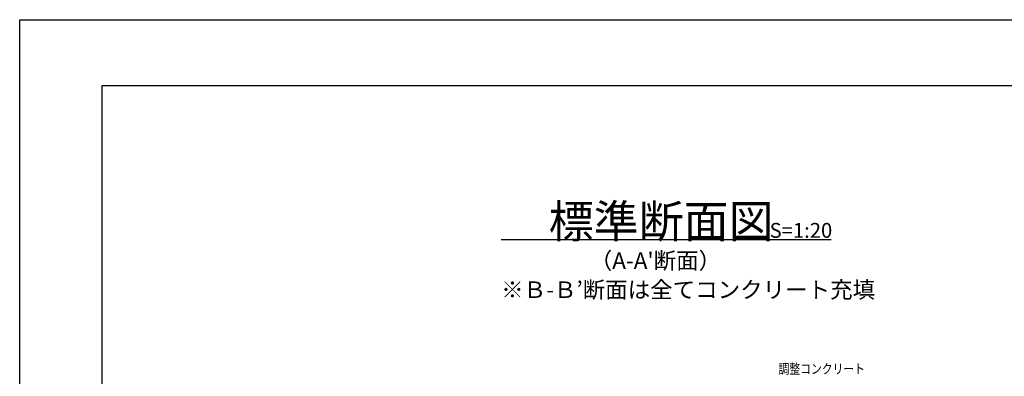
# Model space of a CAD drawing. Extents: x 352059 to 352900, y -45121 to -44527.
# Drawn here: x 352059 to 352357, y -44635 to -44527 of the extents above; entities that cross this region are included whole.
import ezdxf

# ---------------------------------------------------------------- set-up
doc = ezdxf.new("R2010")
doc.units = 0
doc.header["$LTSCALE"] = 50
doc.header["$MEASUREMENT"] = 0
doc.layers.get('DEFPOINTS').update_dxf_attribs({"color": 8, "linetype": 'CONTINUOUS'})
doc.layers.add('D-STR-TXT（文字）', color=7, linetype='CONTINUOUS', lineweight=25)
doc.layers.add('D-TTL-LINE（枠内）', color=7, linetype='CONTINUOUS', lineweight=25)
doc.layers.add('D-TTL(外枠）', color=2, linetype='CONTINUOUS')
doc.layers.add('D-TTL-TXT（文字）', color=7, linetype='CONTINUOUS')
doc.styles.add('ＭＳ ゴシック', font='MS Gothic.ttf')
doc.styles.add('ＭＳ_ゴシック', font='MS Gothic.ttf')

msp = doc.modelspace()

# ---------------------------------------------------------------- linework, layer by layer
at = {"layer": 'D-TTL(外枠）', "linetype": 'Continuous'}
msp.add_line((352083.535, -44546.979), (352878.535, -44546.979), dxfattribs=at)
at = {"layer": 'D-TTL(外枠）'}
msp.add_line((352083.535, -45100.979), (352083.535, -44546.979), dxfattribs=at)
at = {"layer": 'D-TTL-LINE（枠内）', "color": 2, "ltscale": 10}
msp.add_line((352204.592, -44593.633), (352304.592, -44593.633), dxfattribs=at)
at = {"layer": 'DEFPOINTS'}
msp.add_line((352058.535, -45120.979), (352058.535, -44526.979), dxfattribs=at)
at = {"layer": 'DEFPOINTS', "ltscale": 10}
msp.add_line((352058.535, -44526.979), (352899.535, -44526.979), dxfattribs=at)

# ---------------------------------------------------------------- texts
at = {"layer": 'D-STR-TXT（文字）', "color": 2, "linetype": 'Continuous', "lineweight": -3, "style": 'ＭＳ ゴシック'}
msp.add_text("（A-A'断面）", height=5, dxfattribs=at).set_placement((352231.423, -44602.561))
at = {"layer": 'D-STR-TXT（文字）', "color": 2, "linetype": 'Continuous', "lineweight": 13, "style": 'ＭＳ ゴシック'}
msp.add_text('※Ｂ-Ｂ’断面は全てコンクリート充填', height=5, dxfattribs=at).set_placement((352204.55, -44611.382))
at = {"layer": 'D-STR-TXT（文字）', "color": 2, "linetype": 'Continuous', "style": 'ＭＳ_ゴシック', "width": 0.8}
msp.add_text('調整コンクリート', height=3, dxfattribs=at).set_placement((352288.68, -44634.368))
at = {"layer": 'D-TTL-TXT（文字）', "color": 2, "style": 'ＭＳ ゴシック'}
for s, height, p in [('標準断面図', 10, (352218.952, -44593.133)), ('S=1:20', 4.5, (352285.962, -44593.133))]:
    msp.add_text(s, height=height, dxfattribs=at).set_placement(p)

doc.saveas('drawing.dxf')
